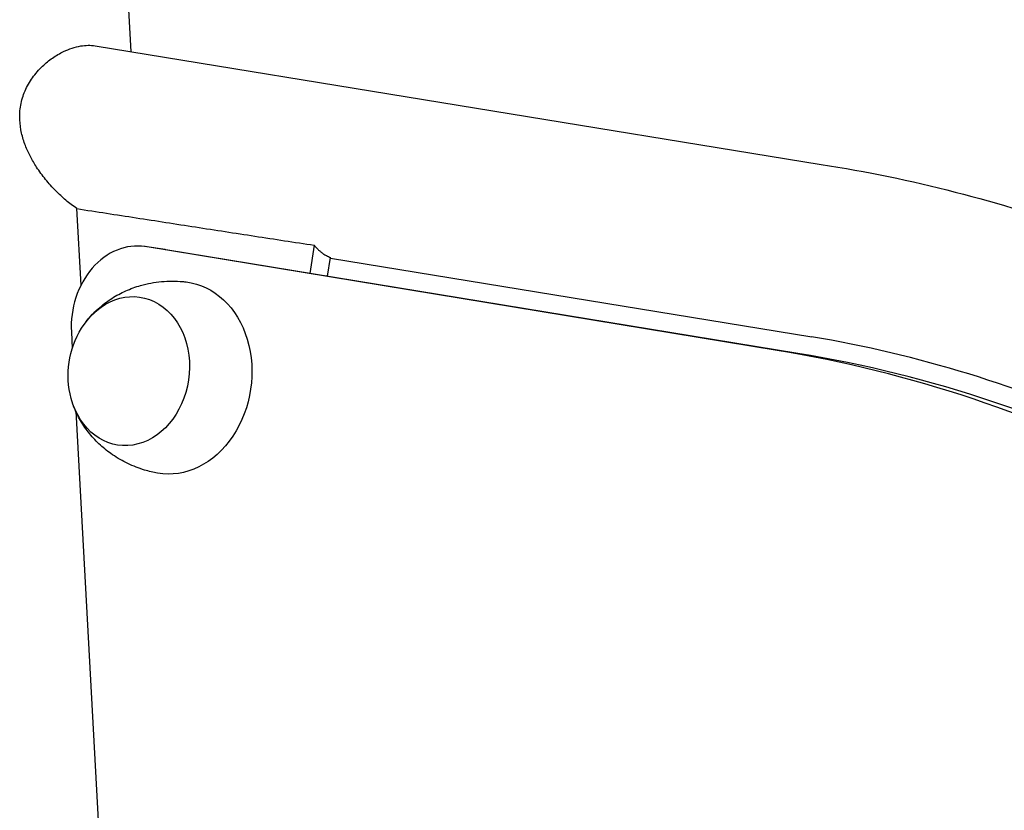
# Model space of a CAD drawing. Units: millimetres. Extents: x 0 to 59400, y 0 to 21000.
# Drawn here: x 42412 to 42605, y 5940 to 6096 of the extents above; entities that cross this region are included whole.
import ezdxf

# ---------------------------------------------------------------- set-up
doc = ezdxf.new("R2010")
doc.units = ezdxf.units.MM
doc.header["$LTSCALE"] = 15
doc.layers.add('P001', color=131, linetype='Continuous')

msp = doc.modelspace()

# ---------------------------------------------------------------- linework, layer by layer
at = {"layer": 'P001', "extrusion": (0, 0, -1)}
for p, q in [((42433.88, 6089.34, 2662.99), (42432.14, 6120.66, 2662.99)), ((42426.84, 6090.49, 2662.99), (42569.47, 6067.19, 2662.99)), ((42424.05, 6043.48, 2662.99), (42423.22, 6058.5, 2662.99)), ((42440.59, 6050.44, 2662.99), (42436.49, 6051.05, 2662.99)), ((42560.81, 6030.65, 2662.99), (42436.63, 6051.03, 2662.99)), ((42564.91, 6030.04, 2662.99), (42440.73, 6050.42, 2662.99)), ((42469.86, 6051.31, 2662.99), (42468.99, 6045.78, 2662.99)), ((42472.49, 6045.21, 2662.99), (42473.08, 6048.89, 2662.99)), ((42473.06, 6048.78, 2662.99), (42567.61, 6033.34, 2662.99)), ((42422.15, 6034.27, 2662.99), (42422.33, 6031.04, 2662.99)), ((42423.01, 6018.7, 2662.99), (42445.12, 5617.5, 2662.99))]:
    msp.add_line(p, q, dxfattribs=at)
at = {"layer": 'P001', "elevation": 2662.99}
for points in [[(42423.22, 6058.5, -0.026197), (42421.07, 6060.15, -0.021684), (42419.09, 6061.99, -0.02365), (42417.08, 6064.23, -0.026374), (42415.31, 6066.66, -0.02309), (42414.1, 6068.72, -0.028842), (42413.12, 6070.89, -0.03588), (42412.36, 6073.36, -0.045335), (42412.01, 6075.92, -0.056142), (42412.2, 6078.83, -0.05674), (42413.04, 6081.62, -0.054052), (42414.51, 6084.22, -0.046669), (42416.48, 6086.48, -0.038197), (42418.44, 6088.09, -0.04086), (42420.63, 6089.37, -0.031182), (42422.28, 6090.03, -0.039455), (42424, 6090.46, -0.035865), (42425.42, 6090.59, -0.045547), (42426.84, 6090.49)], [(42569.45, 6067.2, -0.047917), (42621.5, 6053.84, -0.047441), (42670.07, 6030.87, -0.002619), (42672.66, 6029.31, -0.002608), (42675.24, 6027.72, -0.007818), (42682.88, 6022.79, -0.007739), (42690.37, 6017.62, -0.012865), (42702.5, 6008.49, -0.012545), (42714.16, 5998.74, -0.007486), (42720.95, 5992.59, -0.007388), (42727.56, 5986.23)], [(42423.22, 6058.5, 0.000154), (42434.88, 6056.7, 0.000156), (42446.54, 6054.9, 0.000161), (42458.2, 6053.1, 0.000163), (42469.86, 6051.31)], [(42469.86, 6051.31, 0.016518), (42470.28, 6050.83, 0.018536), (42470.73, 6050.37, 0.017615), (42471.17, 6050, 0.019408), (42471.63, 6049.65, 0.012949), (42471.94, 6049.45, 0.013652), (42472.26, 6049.27, 0.017035), (42472.66, 6049.07, 0.017864), (42473.08, 6048.89)], [(42425.07, 6036.31, -0.0448), (42427.39, 6038.81, -0.041544), (42430.11, 6040.87, -0.036636), (42432.84, 6042.34, -0.03534), (42435.75, 6043.4, -0.046691), (42439.85, 6044.17, -0.045741), (42444.03, 6044.17, -0.003676), (42444.36, 6044.14, -0.003706), (42444.69, 6044.1)], [(42697.29, 5968.53, 0.039076), (42664.57, 5994.47, 0.041649), (42628.12, 6014.8, 0.032124), (42598.46, 6026.02, 0.032064), (42567.59, 6033.34)], [(42439.1, 6006.53, -0.014671), (42437.8, 6006.8, -0.014413), (42436.52, 6007.14, -0.038383), (42433.26, 6008.4, -0.039159), (42430.24, 6010.14, -0.034983), (42427.85, 6012.04, -0.036316), (42425.76, 6014.26, -0.038666), (42423.96, 6016.85, -0.041505), (42422.59, 6019.7)]]:
    msp.add_lwpolyline(points, format="xyb", dxfattribs=at)
at = {"layer": 'P001', "extrusion": (0, 0, -1)}
msp.add_arc((-42439.01, 6025.74, -2662.99), 17.5, 344.9561, 31.976, dxfattribs=at)
at = {"layer": 'P001'}
for centre, major_axis, start_param, end_param in [((42434.28, 6036.21, 2662.99), (-2.21, -14.84), 3.129619, 4.962215), ((42438.38, 6035.6, 2662.99), (-2.21, -14.84), 3.129619, 3.141593), ((42501.4, 5656.35, 2662.99), (-55.8, -374.87), 2.611659, 3.129619), ((42505.49, 5655.74, 2662.99), (-55.8, -374.87), 2.611659, 3.129619)]:
    msp.add_ellipse(centre, major_axis=major_axis, ratio=0.805939, start_param=start_param, end_param=end_param, dxfattribs=at)
at = {"layer": 'P001', "extrusion": (0, 0, -1)}
for centre, major_axis, start_param, end_param in [((42442.23, 6025.26, 2662.99), (2.8, 18.79), 6.261046, 9.446918), ((42433.45, 6026.57, 2662.99), (2.16, 14.54), 5.207342, 10.500621)]:
    msp.add_ellipse(centre, major_axis=major_axis, ratio=0.805939, start_param=start_param, end_param=end_param, dxfattribs=at)

doc.saveas('drawing.dxf')
